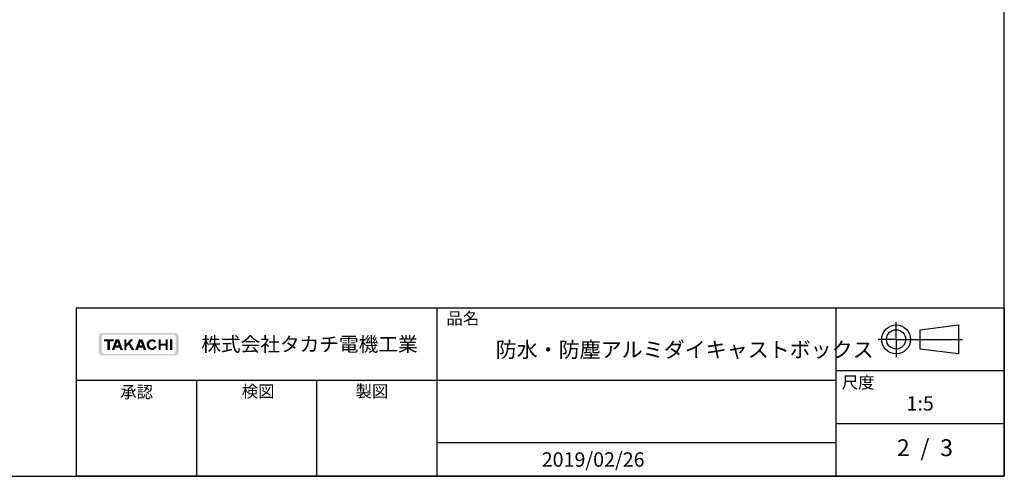
# Model space of a CAD drawing. Units: millimetres. Extents: x 0 to 6065, y 0 to 1400.
# Drawn here: x 3016 to 4040, y 0 to 475 of the extents above; entities that cross this region are included whole.
import ezdxf
from ezdxf.enums import TextEntityAlignment as Align

# ---------------------------------------------------------------- set-up
doc = ezdxf.new("R2010")
doc.units = ezdxf.units.MM
doc.header["$LTSCALE"] = 5
doc.linetypes.add('gen7a', pattern=[6.875, 4.75, -0.875, 0.375, -0.875])
doc.layers.add('7A', color=4, linetype='gen7a')
doc.layers.add('RAHM2', color=1, linetype='Continuous')
doc.layers.add('AM_8', color=1, linetype='Continuous', lineweight=25)
doc.styles.get("Standard").update_dxf_attribs({"font": 'ISOCP.SHX', "bigfont": 'EXTFONT.SHX'})
doc.styles.add('takachi1', font='txt', dxfattribs={"height": 2.5})

# ---------------------------------------------------------------- blocks, each defined once
blk = doc.blocks.new('TK-A3')
blk.add_lwpolyline([(0, 0), (403, 0), (403, 280), (0, 280.0000000000001)], close=True)
blk = doc.blocks.new('A$C0FAF06CF')
at = {"layer": 'AM_8'}
h = blk.add_hatch(color=1, dxfattribs=at)
edge = h.paths.add_edge_path()
edge.add_line((-8.013599999999968, -2.41150000000041), (8.013600000000068, -2.411500000000414))
edge.add_arc((8.013600000000054, -1.773380000000512), 0.6381199999999012, 270, 360)
edge.add_line((8.651719999999955, -1.773380000000512), (8.651719999999967, 1.773379999999486))
edge.add_arc((8.013600000000025, 1.773379999999429), 0.638119999999958, 5.1039e-12, 90.00000000000126)
edge.add_line((8.013599999999997, 2.41149999999939), (-8.013599999999997, 2.411499999999387))
edge.add_arc((-8.013600000000025, 1.773379999999436), 0.638119999999951, 89.99999999999682, 179.9999999999955)
edge.add_line((-8.651719999999983, 1.773379999999486), (-8.651719999999983, -1.773380000000505))
edge.add_arc((-8.013600000000025, -1.773380000000457), 0.638119999999951, 180.0000000000043, 270.0000000000045)
edge = h.paths.add_edge_path(flags=16)
edge.add_line((-7.47193999999996, 2.092439999999486), (7.471940000000017, 2.092439999999479))
edge.add_arc((7.471940000000046, 1.550779999999479), 0.5416600000000003, 7.958078640513122e-13, 90.00000000000148, ccw=False)
edge.add_line((8.013600000000025, 1.550779999999486), (8.013600000000025, -1.550780000000505))
edge.add_arc((7.471940000000017, -1.550780000000502), 0.5416600000000074, 270, 359.99999999999966, ccw=False)
edge.add_line((7.471940000000017, -2.092440000000506), (-7.47193999999996, -2.092440000000513))
edge.add_arc((-7.47193999999996, -1.550780000000505), 0.5416600000000074, 180, 270, ccw=False)
edge.add_line((-8.013599999999968, -1.550780000000505), (-8.013599999999968, 1.550779999999486))
edge.add_arc((-7.47193999999996, 1.550779999999486), 0.5416600000000003, 90, 180, ccw=False)
for points in [[(-5.453699999999969, 0.5935999999994924), (-5.453699999999969, 1.038799999999492), (-7.531299999999987, 1.038799999999492), (-7.531299999999987, 0.5935999999994924), (-6.759619999999983, 0.5935999999994924), (-6.759619999999983, -1.224300000000516), (-6.225379999999972, -1.224300000000516), (-6.225379999999972, 0.5935999999994924)], [(-3.146079999999983, 1.038799999999492), (-3.146079999999983, -1.224300000000516), (-2.671199999999942, -1.224300000000516), (-2.671199999999942, -0.6184186206901412), (-2.193432261217481, -0.1027759420753025), (-1.520149446800417, -1.224300000000516), (-0.9571799999999939, -1.224300000000516), (-1.851807874889658, 0.2659306476478651), (-1.135707252964408, 1.038799999999492), (-1.788279380580377, 1.038799999999492), (-2.671199999999942, 0.085886028951558), (-2.671199999999942, 1.038799999999492)], [(4.304715008555604, 1.038799999999492), (4.304715008555604, -1.224300000000516), (4.775885008555576, -1.224300000000516), (4.775885008555576, -0.315350000000512), (5.829525008555606, -0.315350000000512), (5.829525008555606, -1.224300000000516), (6.300695008555578, -1.224300000000516), (6.300695008555578, 1.038799999999492), (5.829525008555606, 1.038799999999492), (5.829525008555606, 0.1298499999994878), (4.775885008555576, 0.1298499999994878), (4.775885008555576, 1.038799999999492)], [(7.280135008555589, -1.224300000000516), (7.280135008555589, 1.038799999999492), (6.805255008555604, 1.038799999999492), (6.805255008555604, -1.224300000000516)]]:
    blk.add_hatch(color=1, dxfattribs=at).paths.add_polyline_path(points)
h = blk.add_hatch(color=1, dxfattribs=at)
h.paths.add_polyline_path([(-5.264049114754044, -1.224300000000516), (-5.084217508196672, -0.734580000000511), (-4.161102491803262, -0.734580000000511), (-3.981270885245876, -1.224300000000516), (-3.420619999999971, -1.224300000000516), (-4.251659999999958, 1.038799999999492), (-4.993659999999977, 1.038799999999492), (-5.82469999999995, -1.224300000000516)])
h.paths.add_polyline_path([(-4.332759934426206, -0.2671200000005083), (-4.912560065573728, -0.2671200000005083), (-4.622659999999967, 0.5223399999994971)], flags=16)
h = blk.add_hatch(color=1, dxfattribs=at)
h.paths.add_polyline_path([(-0.1961891147540484, -1.224300000000516), (-0.0163575081966769, -0.734580000000511), (0.9067575081967476, -0.734580000000511), (1.086589114754119, -1.224300000000516), (1.64724000000001, -1.224300000000516), (0.8162000000000375, 1.038799999999492), (0.0742000000000189, 1.038799999999492), (-0.7568399999999543, -1.224300000000516)])
h.paths.add_polyline_path([(0.7351000655737892, -0.2671200000005083), (0.1552999344262673, -0.2671200000005083), (0.4452000000000283, 0.5223399999994971)], flags=16)
h = blk.add_hatch(color=1, dxfattribs=at)
edge = h.paths.add_edge_path()
edge.add_ellipse((2.878960000000006, -0.0927500000005264), major_axis=(0, 0.7271600000000495), ratio=0.8673469387754511, start_angle=308.5505407908052, end_angle=246.5820184016549)
edge.add_line((3.469375036740871, -0.3484654247793539), (3.94113500855559, -0.5527900000005097))
edge.add_arc((2.878960000000006, -0.0927500000005122), 1.157520000000026, 38.550540790803325, 336.58201840165333, ccw=False)
edge.add_line((3.784208621486186, 0.6286219454599618), (3.397792961318373, 0.3206961337928842))
blk = doc.blocks.new('TK-仕様書NEW')
for p, q in [((0, 35), (-193, 35)), ((-193, 35), (-193, 0)), ((-118, 35), (-118, 0)), ((-35, 35), (-35, 0)), ((0, 35), (0, 0)), ((-17.5, 30.5), (-9.5, 31.5)), ((-9.5, 31.5), (-9.5, 25.5)), ((-17.5, 26.5), (-17.5, 30.5)), ((-9.5, 25.5), (-17.5, 26.5)), ((-35, 22), (0, 22)), ((-193.0000000000001, 19.99999999999994), (-35, 19.99999999999994)), ((-168.0000000000001, 19.99999999999993), (-168, 0)), ((-143.0000000000001, 19.99999999999993), (-143, 0)), ((-35, 11), (0, 11)), ((-35.00000000000011, 7), (-118, 7)), ((0, 0), (-193, 0))]:
    blk.add_line(p, q)
for radius in [3, 2]:
    blk.add_circle((-22.5, 28.5), radius)
at = {"layer": '7A'}
for q in [(-22.5, 32.07478664473149), (-26.22303737125117, 28.5), (-22.5, 24.78991724228479), (-8.718691599714703, 28.5)]:
    blk.add_line((-22.5, 28.5), q, dxfattribs=at)
at = {"xscale": 0.9599999999999999, "yscale": 0.9599999999999999, "zscale": 0.9599999999999999}
blk.add_blockref('A$C0FAF06CF', (-180, 27.49999999999997), dxfattribs=at)
at = {"insert": (-167, 27.49999999999997), "char_height": 3, "width": 42.88435181670968, "attachment_point": 4}
blk.add_mtext('\\fＭＳ ゴシック|b0|i0|c128|p49;株式会社タカチ電機工業', dxfattribs=at)
for tag, p in [('品名', (-106.1561493930892, 24.94727555274869)), ('型番', (-106.1391682485609, 11.53771236320705))]:
    blk.add_attdef(tag, p, '', height=3.5)
for tag, height, p in [('GEN-TITLE-SCA', 3, (-17.5, 14.79266317345349)), ('承認', 3.5, (-180.7195176573868, 7.729076668239944)), ('検図', 3.5, (-155.5000000000001, 7.72907666823994)), ('製図', 3.5, (-130.5000000000001, 7.72907666823994)), ('総ページ数', 3.5, (-12, 5.5)), ('ページNO.', 3.5, (-21, 5.5))]:
    blk.add_attdef(tag, text='', height=height).set_placement(p, align=Align.MIDDLE)
blk.add_attdef('GEN-TITLE-DAT', text='', height=3).set_placement((-85.5, 3.5), align=Align.MIDDLE_CENTER)
at = {"layer": 'RAHM2', "char_height": 2.5}
for s, insert, width, attachment_point in [('品名', (-116, 32.55103540727967), 90, 4), ('尺度', (-33.80025513713145, 20.80103540727967), 20, 1), ('承認', (-180.4289022005786, 18.8010354072796), 17, 2), ('検図', (-155.1678725559621, 18.92584712714763), 17, 2), ('製図', (-131.4954787961751, 18.95800561859732), 17, 2)]:
    blk.add_mtext(s, dxfattribs=dict(at, insert=insert, width=width, attachment_point=attachment_point))
at = {"layer": 'RAHM2', "color": 0, "insert": (-16.5, 5.5), "char_height": 3.5, "width": 4.469919821818734, "attachment_point": 5}
blk.add_mtext('/', dxfattribs=at)

msp = doc.modelspace()

# ---------------------------------------------------------------- block references
at = {"lineweight": 0, "xscale": 5, "yscale": 5, "zscale": 5}
msp.add_blockref('TK-A3', (2025, 0), dxfattribs=at)
msp.add_blockref('TK-仕様書NEW', (4040, 0), dxfattribs=at).add_auto_attribs({'GEN-TITLE-DAT': '2019/02/26', 'GEN-TITLE-SCA': '1:5', 'ページNO.': '2', '総ページ数': '3'})

# ---------------------------------------------------------------- texts
at = {"insert": (3511.224242678453, 139.8258721318352), "char_height": 16, "attachment_point": 1, "style": 'takachi1'}
msp.add_mtext_dynamic_manual_height_columns('{\\Fisocp,extfont|c128;防水・防塵アルミダイキャストボックス}', width=353.7757573215476, gutter_width=12.5, heights=[0], dxfattribs=at)

doc.saveas('drawing.dxf')
